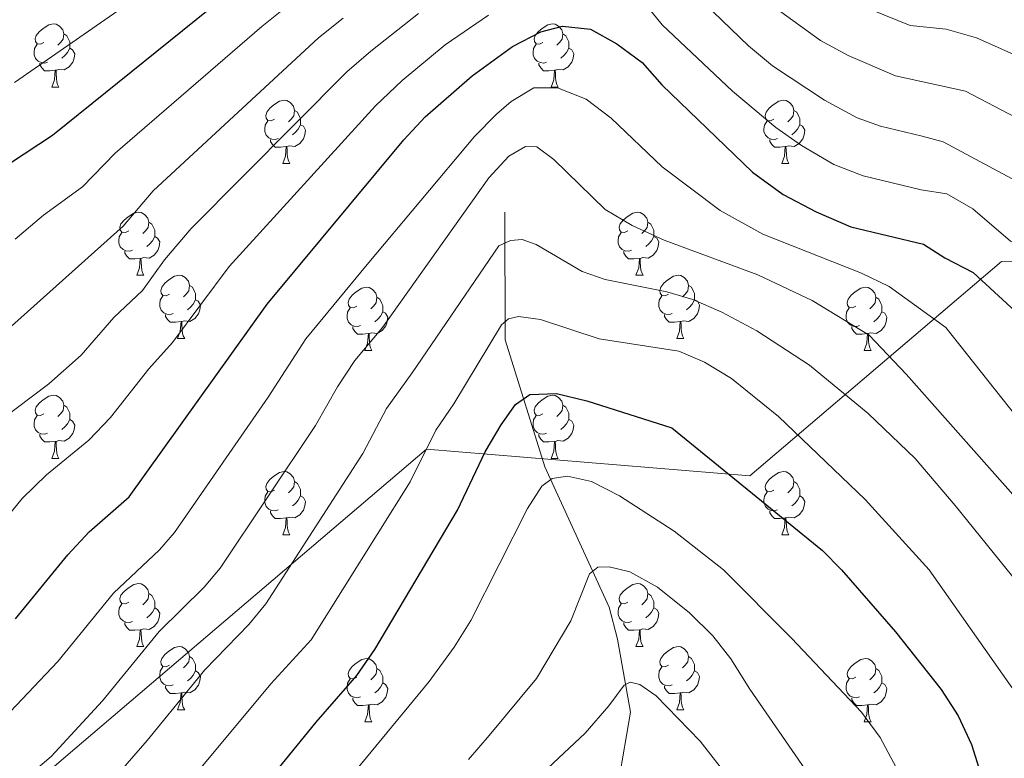
# Model space of a CAD drawing. Units: metres. Extents: x 657515 to 662038, y 743929 to 747002.
# Drawn here: x 659754 to 659910, y 744703 to 744820 of the extents above; entities that cross this region are included whole.
import ezdxf

# ---------------------------------------------------------------- set-up
doc = ezdxf.new("R2010")
doc.units = ezdxf.units.M
doc.header["$MEASUREMENT"] = 0
doc.linetypes.add('DGN Style 3', pattern=[84.375634, 60.26831, -24.107324])
for name, color, linetype, lineweight in [('Carátula', 7, 'Continuous', 0), ('Divisiones administrativas específicas', 7, 'Continuous', 0), ('Elementos auxiliares', 7, 'Continuous', 0), ('Entidades rústicas y varios', 7, 'Continuous', 0), ('Hidrografía', 7, 'Continuous', 0), ('Relieve y altimetría', 7, 'Continuous', 0)]:
    doc.layers.add(name, color=color, linetype=linetype, lineweight=lineweight)
doc.linetypes.add('5limun', pattern='A,16,-16,[74,dgnlstyle-md2_10e.shx,S=0.128,R=0,X=0,Y=0],-16,16,-8', length=72)

msp = doc.modelspace()

# ---------------------------------------------------------------- linework, layer by layer
at = {"layer": 'Carátula', "color": 7, "linetype": 'Continuous', "lineweight": 0}
msp.add_3dface([(657584.493, 743928.852), (662038.282, 744032.501), (661969.183, 747001.709), (657515.394, 746898.06)], dxfattribs=at)
msp.add_3dface([(657584.493, 743928.852), (662038.282, 744032.501), (661969.183, 747001.709), (657515.394, 746898.06)], dxfattribs=at)
at = {"layer": 'Divisiones administrativas específicas', "color": 250, "linetype": '5limun', "lineweight": 0, "ltscale": 0.5}
msp.add_polyline3d([(660091.253, 744938.455, 1018.669), (660126.926, 744914.631, 1010.256), (660148.798, 744901.932, 1005.443), (660057.376, 744817.044, 1009.124), (660017.772, 744779.047, 1009.848), (659961.498, 744781.679, 998.237), (659910.022, 744781.966, 977.547), (659870.002, 744747.894, 950.781), (659818.617, 744752.126, 954.996), (659750.484, 744694.135, 964.223)], dxfattribs=at)
at = {"layer": 'Elementos auxiliares', "color": 250, "linetype": 'Continuous', "lineweight": 0}
msp.add_3dface([(658457.07, 744343.03), (661862.45, 744422.28), (661807.94, 746735.62), (658403.7, 746656.36)], dxfattribs=at)
at = {"layer": 'Entidades rústicas y varios', "color": 92, "linetype": 'Continuous', "lineweight": 0, "flags": 128}
for points in [[(659757.795, 744816.735), (659757.265, 744816.47), (659756.735, 744816.525), (659756.47, 744816.895), (659756.415, 744817.32), (659756.575, 744817.84), (659757.055, 744818.435), (659757.69, 744818.965), (659758.59, 744819.55), (659759.335, 744819.71), (659759.76, 744819.655), (659760.29, 744819.34), (659760.82, 744818.755), (659760.98, 744818.115), (659760.87, 744817.265), (659760.445, 744816.735), (659760.025, 744816.31)], [(659837.122, 744816.735), (659836.592, 744816.47), (659836.062, 744816.525), (659835.797, 744816.895), (659835.742, 744817.32), (659835.902, 744817.84), (659836.382, 744818.435), (659837.017, 744818.965), (659837.917, 744819.55), (659838.662, 744819.71), (659839.087, 744819.655), (659839.617, 744819.34), (659840.147, 744818.755), (659840.307, 744818.115), (659840.197, 744817.265), (659839.772, 744816.735), (659839.352, 744816.31)], [(659760.98, 744818.115), (659761.455, 744817.8), (659761.77, 744817.16), (659761.93, 744816.84), (659761.93, 744816.26), (659761.93, 744815.835), (659761.56, 744815.145), (659761.14, 744814.665), (659760.66, 744814.245)], [(659840.307, 744818.115), (659840.782, 744817.8), (659841.097, 744817.16), (659841.257, 744816.84), (659841.257, 744816.26), (659841.257, 744815.835), (659840.887, 744815.145), (659840.467, 744814.665), (659839.987, 744814.245)], [(659758.38, 744813.655), (659757.955, 744813.495), (659757.37, 744813.555), (659756.895, 744813.765), (659756.47, 744814.19), (659756.255, 744814.775), (659756.255, 744815.195), (659756.31, 744815.78), (659756.735, 744816.47)], [(659761.93, 744815.835), (659762.385, 744815.585), (659762.73, 744814.97), (659762.62, 744814.245), (659762.41, 744813.605), (659761.825, 744812.865), (659761.03, 744812.385), (659760.18, 744812.49), (659759.75, 744812.36)], [(659837.707, 744813.655), (659837.282, 744813.495), (659836.697, 744813.555), (659836.222, 744813.765), (659835.797, 744814.19), (659835.582, 744814.775), (659835.582, 744815.195), (659835.637, 744815.78), (659836.062, 744816.47)], [(659841.257, 744815.835), (659841.712, 744815.585), (659842.057, 744814.97), (659841.947, 744814.245), (659841.737, 744813.605), (659841.152, 744812.865), (659840.357, 744812.385), (659839.507, 744812.49), (659839.077, 744812.36)], [(659759.64, 744812.36), (659758.75, 744812.275), (659757.905, 744812.275), (659757.48, 744812.705), (659757.16, 744813.18), (659757.16, 744813.495)], [(659838.967, 744812.36), (659838.077, 744812.275), (659837.232, 744812.275), (659836.807, 744812.705), (659836.487, 744813.18), (659836.487, 744813.495)], [(659759.095, 744809.675), (659759.53, 744810.835), (659759.64, 744812.36), (659759.75, 744812.36), (659759.785, 744811.775), (659759.82, 744811.09), (659759.89, 744810.475), (659760.005, 744810.075), (659760.22, 744809.675)], [(659838.422, 744809.675), (659838.857, 744810.835), (659838.967, 744812.36), (659839.077, 744812.36), (659839.112, 744811.775), (659839.147, 744811.09), (659839.217, 744810.475), (659839.332, 744810.075), (659839.547, 744809.675)], [(659759.095, 744809.675), (659760.22, 744809.675)], [(659838.422, 744809.675), (659839.547, 744809.675)], [(659794.486, 744804.595), (659793.956, 744804.33), (659793.426, 744804.385), (659793.161, 744804.755), (659793.106, 744805.18), (659793.266, 744805.7), (659793.746, 744806.295), (659794.381, 744806.825), (659795.281, 744807.41), (659796.026, 744807.57), (659796.451, 744807.515), (659796.981, 744807.2), (659797.511, 744806.615), (659797.671, 744805.975), (659797.561, 744805.125), (659797.136, 744804.595), (659796.716, 744804.17)], [(659873.813, 744804.595), (659873.283, 744804.33), (659872.753, 744804.385), (659872.488, 744804.755), (659872.433, 744805.18), (659872.593, 744805.7), (659873.073, 744806.295), (659873.708, 744806.825), (659874.608, 744807.41), (659875.353, 744807.57), (659875.778, 744807.515), (659876.308, 744807.2), (659876.838, 744806.615), (659876.998, 744805.975), (659876.888, 744805.125), (659876.463, 744804.595), (659876.043, 744804.17)], [(659797.671, 744805.975), (659798.146, 744805.66), (659798.461, 744805.02), (659798.621, 744804.7), (659798.621, 744804.12), (659798.621, 744803.695), (659798.251, 744803.005), (659797.831, 744802.525), (659797.351, 744802.105)], [(659876.998, 744805.975), (659877.473, 744805.66), (659877.788, 744805.02), (659877.948, 744804.7), (659877.948, 744804.12), (659877.948, 744803.695), (659877.578, 744803.005), (659877.158, 744802.525), (659876.678, 744802.105)], [(659795.071, 744801.515), (659794.646, 744801.355), (659794.061, 744801.415), (659793.586, 744801.625), (659793.161, 744802.05), (659792.946, 744802.635), (659792.946, 744803.055), (659793.001, 744803.64), (659793.426, 744804.33)], [(659798.621, 744803.695), (659799.076, 744803.445), (659799.421, 744802.83), (659799.311, 744802.105), (659799.101, 744801.465), (659798.516, 744800.725), (659797.721, 744800.245), (659796.871, 744800.35), (659796.441, 744800.22)], [(659874.398, 744801.515), (659873.973, 744801.355), (659873.388, 744801.415), (659872.913, 744801.625), (659872.488, 744802.05), (659872.273, 744802.635), (659872.273, 744803.055), (659872.328, 744803.64), (659872.753, 744804.33)], [(659877.948, 744803.695), (659878.403, 744803.445), (659878.748, 744802.83), (659878.638, 744802.105), (659878.428, 744801.465), (659877.843, 744800.725), (659877.048, 744800.245), (659876.198, 744800.35), (659875.768, 744800.22)], [(659796.331, 744800.22), (659795.441, 744800.135), (659794.596, 744800.135), (659794.171, 744800.565), (659793.851, 744801.04), (659793.851, 744801.355)], [(659795.786, 744797.535), (659796.221, 744798.695), (659796.331, 744800.22), (659796.441, 744800.22), (659796.476, 744799.635), (659796.511, 744798.95), (659796.581, 744798.335), (659796.696, 744797.935), (659796.911, 744797.535)], [(659875.658, 744800.22), (659874.768, 744800.135), (659873.923, 744800.135), (659873.498, 744800.565), (659873.178, 744801.04), (659873.178, 744801.355)], [(659875.113, 744797.535), (659875.548, 744798.695), (659875.658, 744800.22), (659875.768, 744800.22), (659875.803, 744799.635), (659875.838, 744798.95), (659875.908, 744798.335), (659876.023, 744797.935), (659876.238, 744797.535)], [(659795.786, 744797.535), (659796.911, 744797.535)], [(659875.113, 744797.535), (659876.238, 744797.535)], [(659771.298, 744786.826), (659770.768, 744786.561), (659770.238, 744786.616), (659769.973, 744786.986), (659769.918, 744787.411), (659770.078, 744787.931), (659770.558, 744788.526), (659771.193, 744789.056), (659772.093, 744789.641), (659772.838, 744789.801), (659773.263, 744789.746), (659773.793, 744789.431), (659774.323, 744788.846), (659774.483, 744788.206), (659774.373, 744787.356), (659773.948, 744786.826), (659773.528, 744786.401)], [(659850.625, 744786.826), (659850.095, 744786.561), (659849.565, 744786.616), (659849.3, 744786.986), (659849.245, 744787.411), (659849.405, 744787.931), (659849.885, 744788.526), (659850.52, 744789.056), (659851.42, 744789.641), (659852.165, 744789.801), (659852.59, 744789.746), (659853.12, 744789.431), (659853.65, 744788.846), (659853.81, 744788.206), (659853.7, 744787.356), (659853.275, 744786.826), (659852.855, 744786.401)], [(659774.483, 744788.206), (659774.958, 744787.891), (659775.273, 744787.251), (659775.433, 744786.931), (659775.433, 744786.351), (659775.433, 744785.926), (659775.063, 744785.236), (659774.643, 744784.756), (659774.163, 744784.336)], [(659853.81, 744788.206), (659854.285, 744787.891), (659854.6, 744787.251), (659854.76, 744786.931), (659854.76, 744786.351), (659854.76, 744785.926), (659854.39, 744785.236), (659853.97, 744784.756), (659853.49, 744784.336)], [(659771.883, 744783.746), (659771.458, 744783.586), (659770.873, 744783.646), (659770.398, 744783.856), (659769.973, 744784.281), (659769.758, 744784.866), (659769.758, 744785.286), (659769.813, 744785.871), (659770.238, 744786.561)], [(659851.21, 744783.746), (659850.785, 744783.586), (659850.2, 744783.646), (659849.725, 744783.856), (659849.3, 744784.281), (659849.085, 744784.866), (659849.085, 744785.286), (659849.14, 744785.871), (659849.565, 744786.561)], [(659775.433, 744785.926), (659775.888, 744785.676), (659776.233, 744785.061), (659776.123, 744784.336), (659775.913, 744783.696), (659775.328, 744782.956), (659774.533, 744782.476), (659773.683, 744782.581), (659773.253, 744782.451)], [(659854.76, 744785.926), (659855.215, 744785.676), (659855.56, 744785.061), (659855.45, 744784.336), (659855.24, 744783.696), (659854.655, 744782.956), (659853.86, 744782.476), (659853.01, 744782.581), (659852.58, 744782.451)], [(659773.143, 744782.451), (659772.253, 744782.366), (659771.408, 744782.366), (659770.983, 744782.796), (659770.663, 744783.271), (659770.663, 744783.586)], [(659852.47, 744782.451), (659851.58, 744782.366), (659850.735, 744782.366), (659850.31, 744782.796), (659849.99, 744783.271), (659849.99, 744783.586)], [(659772.598, 744779.766), (659773.033, 744780.926), (659773.143, 744782.451), (659773.253, 744782.451), (659773.288, 744781.866), (659773.323, 744781.181), (659773.393, 744780.566), (659773.508, 744780.166), (659773.723, 744779.766)], [(659851.925, 744779.766), (659852.36, 744780.926), (659852.47, 744782.451), (659852.58, 744782.451), (659852.615, 744781.866), (659852.65, 744781.181), (659852.72, 744780.566), (659852.835, 744780.166), (659853.05, 744779.766)], [(659772.598, 744779.766), (659773.723, 744779.766)], [(659777.773, 744776.791), (659777.243, 744776.526), (659776.713, 744776.581), (659776.448, 744776.951), (659776.393, 744777.376), (659776.553, 744777.896), (659777.033, 744778.491), (659777.668, 744779.021), (659778.568, 744779.606), (659779.313, 744779.766), (659779.738, 744779.711), (659780.268, 744779.396), (659780.798, 744778.811), (659780.958, 744778.171), (659780.848, 744777.321), (659780.423, 744776.791), (659780.003, 744776.366)], [(659851.925, 744779.766), (659853.05, 744779.766)], [(659857.1, 744776.791), (659856.57, 744776.526), (659856.04, 744776.581), (659855.775, 744776.951), (659855.72, 744777.376), (659855.88, 744777.896), (659856.36, 744778.491), (659856.995, 744779.021), (659857.895, 744779.606), (659858.64, 744779.766), (659859.065, 744779.711), (659859.595, 744779.396), (659860.125, 744778.811), (659860.285, 744778.171), (659860.175, 744777.321), (659859.75, 744776.791), (659859.33, 744776.366)], [(659780.958, 744778.171), (659781.433, 744777.856), (659781.748, 744777.216), (659781.908, 744776.896), (659781.908, 744776.316), (659781.908, 744775.891), (659781.538, 744775.201), (659781.118, 744774.721), (659780.638, 744774.301)], [(659860.285, 744778.171), (659860.76, 744777.856), (659861.075, 744777.216), (659861.235, 744776.896), (659861.235, 744776.316), (659861.235, 744775.891), (659860.865, 744775.201), (659860.445, 744774.721), (659859.965, 744774.301)], [(659807.545, 744774.886), (659807.015, 744774.621), (659806.485, 744774.676), (659806.22, 744775.046), (659806.165, 744775.471), (659806.325, 744775.991), (659806.805, 744776.586), (659807.44, 744777.116), (659808.34, 744777.701), (659809.085, 744777.861), (659809.51, 744777.806), (659810.04, 744777.491), (659810.57, 744776.906), (659810.73, 744776.266), (659810.62, 744775.416), (659810.195, 744774.886), (659809.775, 744774.461)], [(659886.872, 744774.886), (659886.342, 744774.621), (659885.812, 744774.676), (659885.547, 744775.046), (659885.492, 744775.471), (659885.652, 744775.991), (659886.132, 744776.586), (659886.767, 744777.116), (659887.667, 744777.701), (659888.412, 744777.861), (659888.837, 744777.806), (659889.367, 744777.491), (659889.897, 744776.906), (659890.057, 744776.266), (659889.947, 744775.416), (659889.522, 744774.886), (659889.102, 744774.461)], [(659778.358, 744773.711), (659777.933, 744773.551), (659777.348, 744773.611), (659776.873, 744773.821), (659776.448, 744774.246), (659776.233, 744774.831), (659776.233, 744775.251), (659776.288, 744775.836), (659776.713, 744776.526)], [(659781.908, 744775.891), (659782.363, 744775.641), (659782.708, 744775.026), (659782.598, 744774.301), (659782.388, 744773.661), (659781.803, 744772.921), (659781.008, 744772.441), (659780.158, 744772.546), (659779.728, 744772.416)], [(659810.73, 744776.266), (659811.205, 744775.951), (659811.52, 744775.311), (659811.68, 744774.991), (659811.68, 744774.411), (659811.68, 744773.986), (659811.31, 744773.296), (659810.89, 744772.816), (659810.41, 744772.396)], [(659857.685, 744773.711), (659857.26, 744773.551), (659856.675, 744773.611), (659856.2, 744773.821), (659855.775, 744774.246), (659855.56, 744774.831), (659855.56, 744775.251), (659855.615, 744775.836), (659856.04, 744776.526)], [(659861.235, 744775.891), (659861.69, 744775.641), (659862.035, 744775.026), (659861.925, 744774.301), (659861.715, 744773.661), (659861.13, 744772.921), (659860.335, 744772.441), (659859.485, 744772.546), (659859.055, 744772.416)], [(659890.057, 744776.266), (659890.532, 744775.951), (659890.847, 744775.311), (659891.007, 744774.991), (659891.007, 744774.411), (659891.007, 744773.986), (659890.637, 744773.296), (659890.217, 744772.816), (659889.737, 744772.396)], [(659779.618, 744772.416), (659778.728, 744772.331), (659777.883, 744772.331), (659777.458, 744772.761), (659777.138, 744773.236), (659777.138, 744773.551)], [(659808.13, 744771.806), (659807.705, 744771.646), (659807.12, 744771.706), (659806.645, 744771.916), (659806.22, 744772.341), (659806.005, 744772.926), (659806.005, 744773.346), (659806.06, 744773.931), (659806.485, 744774.621)], [(659811.68, 744773.986), (659812.135, 744773.736), (659812.48, 744773.121), (659812.37, 744772.396), (659812.16, 744771.756), (659811.575, 744771.016), (659810.78, 744770.536), (659809.93, 744770.641), (659809.5, 744770.511)], [(659858.945, 744772.416), (659858.055, 744772.331), (659857.21, 744772.331), (659856.785, 744772.761), (659856.465, 744773.236), (659856.465, 744773.551)], [(659887.457, 744771.806), (659887.032, 744771.646), (659886.447, 744771.706), (659885.972, 744771.916), (659885.547, 744772.341), (659885.332, 744772.926), (659885.332, 744773.346), (659885.387, 744773.931), (659885.812, 744774.621)], [(659891.007, 744773.986), (659891.462, 744773.736), (659891.807, 744773.121), (659891.697, 744772.396), (659891.487, 744771.756), (659890.902, 744771.016), (659890.107, 744770.536), (659889.257, 744770.641), (659888.827, 744770.511)], [(659779.073, 744769.731), (659779.508, 744770.891), (659779.618, 744772.416), (659779.728, 744772.416), (659779.763, 744771.831), (659779.798, 744771.146), (659779.868, 744770.531), (659779.983, 744770.131), (659780.198, 744769.731)], [(659858.4, 744769.731), (659858.835, 744770.891), (659858.945, 744772.416), (659859.055, 744772.416), (659859.09, 744771.831), (659859.125, 744771.146), (659859.195, 744770.531), (659859.31, 744770.131), (659859.525, 744769.731)], [(659809.39, 744770.511), (659808.5, 744770.426), (659807.655, 744770.426), (659807.23, 744770.856), (659806.91, 744771.331), (659806.91, 744771.646)], [(659808.845, 744767.826), (659809.28, 744768.986), (659809.39, 744770.511), (659809.5, 744770.511), (659809.535, 744769.926), (659809.57, 744769.241), (659809.64, 744768.626), (659809.755, 744768.226), (659809.97, 744767.826)], [(659888.717, 744770.511), (659887.827, 744770.426), (659886.982, 744770.426), (659886.557, 744770.856), (659886.237, 744771.331), (659886.237, 744771.646)], [(659888.172, 744767.826), (659888.607, 744768.986), (659888.717, 744770.511), (659888.827, 744770.511), (659888.862, 744769.926), (659888.897, 744769.241), (659888.967, 744768.626), (659889.082, 744768.226), (659889.297, 744767.826)], [(659779.073, 744769.731), (659780.198, 744769.731)], [(659858.4, 744769.731), (659859.525, 744769.731)], [(659808.845, 744767.826), (659809.97, 744767.826)], [(659888.172, 744767.826), (659889.297, 744767.826)], [(659757.795, 744757.743), (659757.265, 744757.478), (659756.735, 744757.533), (659756.47, 744757.903), (659756.415, 744758.328), (659756.575, 744758.848), (659757.055, 744759.443), (659757.69, 744759.973), (659758.59, 744760.558), (659759.335, 744760.718), (659759.76, 744760.663), (659760.29, 744760.348), (659760.82, 744759.763), (659760.98, 744759.123), (659760.87, 744758.273), (659760.445, 744757.743), (659760.025, 744757.318)], [(659837.122, 744757.743), (659836.592, 744757.478), (659836.062, 744757.533), (659835.797, 744757.903), (659835.742, 744758.328), (659835.902, 744758.848), (659836.382, 744759.443), (659837.017, 744759.973), (659837.917, 744760.558), (659838.662, 744760.718), (659839.087, 744760.663), (659839.617, 744760.348), (659840.147, 744759.763), (659840.307, 744759.123), (659840.197, 744758.273), (659839.772, 744757.743), (659839.352, 744757.318)], [(659760.98, 744759.123), (659761.455, 744758.808), (659761.77, 744758.168), (659761.93, 744757.848), (659761.93, 744757.268), (659761.93, 744756.843), (659761.56, 744756.153), (659761.14, 744755.673), (659760.66, 744755.253)], [(659840.307, 744759.123), (659840.782, 744758.808), (659841.097, 744758.168), (659841.257, 744757.848), (659841.257, 744757.268), (659841.257, 744756.843), (659840.887, 744756.153), (659840.467, 744755.673), (659839.987, 744755.253)], [(659758.38, 744754.663), (659757.955, 744754.503), (659757.37, 744754.563), (659756.895, 744754.773), (659756.47, 744755.198), (659756.255, 744755.783), (659756.255, 744756.203), (659756.31, 744756.788), (659756.735, 744757.478)], [(659761.93, 744756.843), (659762.385, 744756.593), (659762.73, 744755.978), (659762.62, 744755.253), (659762.41, 744754.613), (659761.825, 744753.873), (659761.03, 744753.393), (659760.18, 744753.498), (659759.75, 744753.368)], [(659837.707, 744754.663), (659837.282, 744754.503), (659836.697, 744754.563), (659836.222, 744754.773), (659835.797, 744755.198), (659835.582, 744755.783), (659835.582, 744756.203), (659835.637, 744756.788), (659836.062, 744757.478)], [(659841.257, 744756.843), (659841.712, 744756.593), (659842.057, 744755.978), (659841.947, 744755.253), (659841.737, 744754.613), (659841.152, 744753.873), (659840.357, 744753.393), (659839.507, 744753.498), (659839.077, 744753.368)], [(659759.64, 744753.368), (659758.75, 744753.283), (659757.905, 744753.283), (659757.48, 744753.713), (659757.16, 744754.188), (659757.16, 744754.503)], [(659759.095, 744750.683), (659759.53, 744751.843), (659759.64, 744753.368), (659759.75, 744753.368), (659759.785, 744752.783), (659759.82, 744752.098), (659759.89, 744751.483), (659760.005, 744751.083), (659760.22, 744750.683)], [(659838.967, 744753.368), (659838.077, 744753.283), (659837.232, 744753.283), (659836.807, 744753.713), (659836.487, 744754.188), (659836.487, 744754.503)], [(659838.422, 744750.683), (659838.857, 744751.843), (659838.967, 744753.368), (659839.077, 744753.368), (659839.112, 744752.783), (659839.147, 744752.098), (659839.217, 744751.483), (659839.332, 744751.083), (659839.547, 744750.683)], [(659759.095, 744750.683), (659760.22, 744750.683)], [(659838.422, 744750.683), (659839.547, 744750.683)], [(659794.486, 744745.603), (659793.956, 744745.338), (659793.426, 744745.393), (659793.161, 744745.763), (659793.106, 744746.188), (659793.266, 744746.708), (659793.746, 744747.303), (659794.381, 744747.833), (659795.281, 744748.418), (659796.026, 744748.578), (659796.451, 744748.523), (659796.981, 744748.208), (659797.511, 744747.623), (659797.671, 744746.983), (659797.561, 744746.133), (659797.136, 744745.603), (659796.716, 744745.178)], [(659873.813, 744745.603), (659873.283, 744745.338), (659872.753, 744745.393), (659872.488, 744745.763), (659872.433, 744746.188), (659872.593, 744746.708), (659873.073, 744747.303), (659873.708, 744747.833), (659874.608, 744748.418), (659875.353, 744748.578), (659875.778, 744748.523), (659876.308, 744748.208), (659876.838, 744747.623), (659876.998, 744746.983), (659876.888, 744746.133), (659876.463, 744745.603), (659876.043, 744745.178)], [(659797.671, 744746.983), (659798.146, 744746.668), (659798.461, 744746.028), (659798.621, 744745.708), (659798.621, 744745.128), (659798.621, 744744.703), (659798.251, 744744.013), (659797.831, 744743.533), (659797.351, 744743.113)], [(659876.998, 744746.983), (659877.473, 744746.668), (659877.788, 744746.028), (659877.948, 744745.708), (659877.948, 744745.128), (659877.948, 744744.703), (659877.578, 744744.013), (659877.158, 744743.533), (659876.678, 744743.113)], [(659795.071, 744742.523), (659794.646, 744742.363), (659794.061, 744742.423), (659793.586, 744742.633), (659793.161, 744743.058), (659792.946, 744743.643), (659792.946, 744744.063), (659793.001, 744744.648), (659793.426, 744745.338)], [(659874.398, 744742.523), (659873.973, 744742.363), (659873.388, 744742.423), (659872.913, 744742.633), (659872.488, 744743.058), (659872.273, 744743.643), (659872.273, 744744.063), (659872.328, 744744.648), (659872.753, 744745.338)], [(659798.621, 744744.703), (659799.076, 744744.453), (659799.421, 744743.838), (659799.311, 744743.113), (659799.101, 744742.473), (659798.516, 744741.733), (659797.721, 744741.253), (659796.871, 744741.358), (659796.441, 744741.228)], [(659877.948, 744744.703), (659878.403, 744744.453), (659878.748, 744743.838), (659878.638, 744743.113), (659878.428, 744742.473), (659877.843, 744741.733), (659877.048, 744741.253), (659876.198, 744741.358), (659875.768, 744741.228)], [(659796.331, 744741.228), (659795.441, 744741.143), (659794.596, 744741.143), (659794.171, 744741.573), (659793.851, 744742.048), (659793.851, 744742.363)], [(659875.658, 744741.228), (659874.768, 744741.143), (659873.923, 744741.143), (659873.498, 744741.573), (659873.178, 744742.048), (659873.178, 744742.363)], [(659795.786, 744738.543), (659796.221, 744739.703), (659796.331, 744741.228), (659796.441, 744741.228), (659796.476, 744740.643), (659796.511, 744739.958), (659796.581, 744739.343), (659796.696, 744738.943), (659796.911, 744738.543)], [(659875.113, 744738.543), (659875.548, 744739.703), (659875.658, 744741.228), (659875.768, 744741.228), (659875.803, 744740.643), (659875.838, 744739.958), (659875.908, 744739.343), (659876.023, 744738.943), (659876.238, 744738.543)], [(659795.786, 744738.543), (659796.911, 744738.543)], [(659875.113, 744738.543), (659876.238, 744738.543)], [(659771.298, 744727.834), (659770.768, 744727.569), (659770.238, 744727.624), (659769.973, 744727.994), (659769.918, 744728.419), (659770.078, 744728.939), (659770.558, 744729.534), (659771.193, 744730.064), (659772.093, 744730.649), (659772.838, 744730.809), (659773.263, 744730.754), (659773.793, 744730.439), (659774.323, 744729.854), (659774.483, 744729.214), (659774.373, 744728.364), (659773.948, 744727.834), (659773.528, 744727.409)], [(659850.625, 744727.834), (659850.095, 744727.569), (659849.565, 744727.624), (659849.3, 744727.994), (659849.245, 744728.419), (659849.405, 744728.939), (659849.885, 744729.534), (659850.52, 744730.064), (659851.42, 744730.649), (659852.165, 744730.809), (659852.59, 744730.754), (659853.12, 744730.439), (659853.65, 744729.854), (659853.81, 744729.214), (659853.7, 744728.364), (659853.275, 744727.834), (659852.855, 744727.409)], [(659774.483, 744729.214), (659774.958, 744728.899), (659775.273, 744728.259), (659775.433, 744727.939), (659775.433, 744727.359), (659775.433, 744726.934), (659775.063, 744726.244), (659774.643, 744725.764), (659774.163, 744725.344)], [(659853.81, 744729.214), (659854.285, 744728.899), (659854.6, 744728.259), (659854.76, 744727.939), (659854.76, 744727.359), (659854.76, 744726.934), (659854.39, 744726.244), (659853.97, 744725.764), (659853.49, 744725.344)], [(659771.883, 744724.754), (659771.458, 744724.594), (659770.873, 744724.654), (659770.398, 744724.864), (659769.973, 744725.289), (659769.758, 744725.874), (659769.758, 744726.294), (659769.813, 744726.879), (659770.238, 744727.569)], [(659775.433, 744726.934), (659775.888, 744726.684), (659776.233, 744726.069), (659776.123, 744725.344), (659775.913, 744724.704), (659775.328, 744723.964), (659774.533, 744723.484), (659773.683, 744723.589), (659773.253, 744723.459)], [(659851.21, 744724.754), (659850.785, 744724.594), (659850.2, 744724.654), (659849.725, 744724.864), (659849.3, 744725.289), (659849.085, 744725.874), (659849.085, 744726.294), (659849.14, 744726.879), (659849.565, 744727.569)], [(659854.76, 744726.934), (659855.215, 744726.684), (659855.56, 744726.069), (659855.45, 744725.344), (659855.24, 744724.704), (659854.655, 744723.964), (659853.86, 744723.484), (659853.01, 744723.589), (659852.58, 744723.459)], [(659773.143, 744723.459), (659772.253, 744723.374), (659771.408, 744723.374), (659770.983, 744723.804), (659770.663, 744724.279), (659770.663, 744724.594)], [(659772.598, 744720.774), (659773.033, 744721.934), (659773.143, 744723.459), (659773.253, 744723.459), (659773.288, 744722.874), (659773.323, 744722.189), (659773.393, 744721.574), (659773.508, 744721.174), (659773.723, 744720.774)], [(659852.47, 744723.459), (659851.58, 744723.374), (659850.735, 744723.374), (659850.31, 744723.804), (659849.99, 744724.279), (659849.99, 744724.594)], [(659851.925, 744720.774), (659852.36, 744721.934), (659852.47, 744723.459), (659852.58, 744723.459), (659852.615, 744722.874), (659852.65, 744722.189), (659852.72, 744721.574), (659852.835, 744721.174), (659853.05, 744720.774)], [(659772.598, 744720.774), (659773.723, 744720.774)], [(659777.773, 744717.799), (659777.243, 744717.534), (659776.713, 744717.589), (659776.448, 744717.959), (659776.393, 744718.384), (659776.553, 744718.904), (659777.033, 744719.499), (659777.668, 744720.029), (659778.568, 744720.614), (659779.313, 744720.774), (659779.738, 744720.719), (659780.268, 744720.404), (659780.798, 744719.819), (659780.958, 744719.179), (659780.848, 744718.329), (659780.423, 744717.799), (659780.003, 744717.374)], [(659851.925, 744720.774), (659853.05, 744720.774)], [(659857.1, 744717.799), (659856.57, 744717.534), (659856.04, 744717.589), (659855.775, 744717.959), (659855.72, 744718.384), (659855.88, 744718.904), (659856.36, 744719.499), (659856.995, 744720.029), (659857.895, 744720.614), (659858.64, 744720.774), (659859.065, 744720.719), (659859.595, 744720.404), (659860.125, 744719.819), (659860.285, 744719.179), (659860.175, 744718.329), (659859.75, 744717.799), (659859.33, 744717.374)], [(659780.958, 744719.179), (659781.433, 744718.864), (659781.748, 744718.224), (659781.908, 744717.904), (659781.908, 744717.324), (659781.908, 744716.899), (659781.538, 744716.209), (659781.118, 744715.729), (659780.638, 744715.309)], [(659807.545, 744715.894), (659807.015, 744715.629), (659806.485, 744715.684), (659806.22, 744716.054), (659806.165, 744716.479), (659806.325, 744716.999), (659806.805, 744717.594), (659807.44, 744718.124), (659808.34, 744718.709), (659809.085, 744718.869), (659809.51, 744718.814), (659810.04, 744718.499), (659810.57, 744717.914), (659810.73, 744717.274), (659810.62, 744716.424), (659810.195, 744715.894), (659809.775, 744715.469)], [(659860.285, 744719.179), (659860.76, 744718.864), (659861.075, 744718.224), (659861.235, 744717.904), (659861.235, 744717.324), (659861.235, 744716.899), (659860.865, 744716.209), (659860.445, 744715.729), (659859.965, 744715.309)], [(659886.872, 744715.894), (659886.342, 744715.629), (659885.812, 744715.684), (659885.547, 744716.054), (659885.492, 744716.479), (659885.652, 744716.999), (659886.132, 744717.594), (659886.767, 744718.124), (659887.667, 744718.709), (659888.412, 744718.869), (659888.837, 744718.814), (659889.367, 744718.499), (659889.897, 744717.914), (659890.057, 744717.274), (659889.947, 744716.424), (659889.522, 744715.894), (659889.102, 744715.469)], [(659778.358, 744714.719), (659777.933, 744714.559), (659777.348, 744714.619), (659776.873, 744714.829), (659776.448, 744715.254), (659776.233, 744715.839), (659776.233, 744716.259), (659776.288, 744716.844), (659776.713, 744717.534)], [(659810.73, 744717.274), (659811.205, 744716.959), (659811.52, 744716.319), (659811.68, 744715.999), (659811.68, 744715.419), (659811.68, 744714.994), (659811.31, 744714.304), (659810.89, 744713.824), (659810.41, 744713.404)], [(659857.685, 744714.719), (659857.26, 744714.559), (659856.675, 744714.619), (659856.2, 744714.829), (659855.775, 744715.254), (659855.56, 744715.839), (659855.56, 744716.259), (659855.615, 744716.844), (659856.04, 744717.534)], [(659890.057, 744717.274), (659890.532, 744716.959), (659890.847, 744716.319), (659891.007, 744715.999), (659891.007, 744715.419), (659891.007, 744714.994), (659890.637, 744714.304), (659890.217, 744713.824), (659889.737, 744713.404)], [(659781.908, 744716.899), (659782.363, 744716.649), (659782.708, 744716.034), (659782.598, 744715.309), (659782.388, 744714.669), (659781.803, 744713.929), (659781.008, 744713.449), (659780.158, 744713.554), (659779.728, 744713.424)], [(659808.13, 744712.814), (659807.705, 744712.654), (659807.12, 744712.714), (659806.645, 744712.924), (659806.22, 744713.349), (659806.005, 744713.934), (659806.005, 744714.354), (659806.06, 744714.939), (659806.485, 744715.629)], [(659861.235, 744716.899), (659861.69, 744716.649), (659862.035, 744716.034), (659861.925, 744715.309), (659861.715, 744714.669), (659861.13, 744713.929), (659860.335, 744713.449), (659859.485, 744713.554), (659859.055, 744713.424)], [(659887.457, 744712.814), (659887.032, 744712.654), (659886.447, 744712.714), (659885.972, 744712.924), (659885.547, 744713.349), (659885.332, 744713.934), (659885.332, 744714.354), (659885.387, 744714.939), (659885.812, 744715.629)], [(659779.618, 744713.424), (659778.728, 744713.339), (659777.883, 744713.339), (659777.458, 744713.769), (659777.138, 744714.244), (659777.138, 744714.559)], [(659811.68, 744714.994), (659812.135, 744714.744), (659812.48, 744714.129), (659812.37, 744713.404), (659812.16, 744712.764), (659811.575, 744712.024), (659810.78, 744711.544), (659809.93, 744711.649), (659809.5, 744711.519)], [(659858.945, 744713.424), (659858.055, 744713.339), (659857.21, 744713.339), (659856.785, 744713.769), (659856.465, 744714.244), (659856.465, 744714.559)], [(659891.007, 744714.994), (659891.462, 744714.744), (659891.807, 744714.129), (659891.697, 744713.404), (659891.487, 744712.764), (659890.902, 744712.024), (659890.107, 744711.544), (659889.257, 744711.649), (659888.827, 744711.519)], [(659779.073, 744710.739), (659779.508, 744711.899), (659779.618, 744713.424), (659779.728, 744713.424), (659779.763, 744712.839), (659779.798, 744712.154), (659779.868, 744711.539), (659779.983, 744711.139), (659780.198, 744710.739)], [(659809.39, 744711.519), (659808.5, 744711.434), (659807.655, 744711.434), (659807.23, 744711.864), (659806.91, 744712.339), (659806.91, 744712.654)], [(659858.4, 744710.739), (659858.835, 744711.899), (659858.945, 744713.424), (659859.055, 744713.424), (659859.09, 744712.839), (659859.125, 744712.154), (659859.195, 744711.539), (659859.31, 744711.139), (659859.525, 744710.739)], [(659888.717, 744711.519), (659887.827, 744711.434), (659886.982, 744711.434), (659886.557, 744711.864), (659886.237, 744712.339), (659886.237, 744712.654)], [(659808.845, 744708.834), (659809.28, 744709.994), (659809.39, 744711.519), (659809.5, 744711.519), (659809.535, 744710.934), (659809.57, 744710.249), (659809.64, 744709.634), (659809.755, 744709.234), (659809.97, 744708.834)], [(659888.172, 744708.834), (659888.607, 744709.994), (659888.717, 744711.519), (659888.827, 744711.519), (659888.862, 744710.934), (659888.897, 744710.249), (659888.967, 744709.634), (659889.082, 744709.234), (659889.297, 744708.834)], [(659779.073, 744710.739), (659780.198, 744710.739)], [(659858.4, 744710.739), (659859.525, 744710.739)], [(659808.845, 744708.834), (659809.97, 744708.834)], [(659888.172, 744708.834), (659889.297, 744708.834)]]:
    msp.add_lwpolyline(points, dxfattribs=at)
at = {"layer": 'Hidrografía', "color": 142, "linetype": 'DGN Style 3', "lineweight": 13}
msp.add_polyline3d([(659831.061, 744789.779, 962.529), (659831.138, 744769.537, 954.305), (659837.466, 744749.357, 946.08), (659847.659, 744727.013, 938.267), (659848.994, 744721.96, 938.062), (659851.062, 744710.349, 934.155), (659848.072, 744692.958, 928.81), (659837.592, 744664.268, 918.735), (659835.66, 744653.993, 916.268), (659836.921, 744646.468, 914.623), (659839.332, 744638.984, 912.978), (659840.515, 744633.595, 911.128), (659840.225, 744627.989, 908.66), (659837.929, 744618.688, 905.988)], dxfattribs=at)
at = {"layer": 'Relieve y altimetría', "color": 30, "linetype": 'Continuous', "lineweight": 30, "flags": 128}
for points, elevation in [([(659747.983, 744794.695), (659759.207, 744802.054), (659788.28, 744825.496)], 1000), ([(659818.401, 744804.962), (659825.883, 744811.45), (659832.29, 744816.094), (659836.815, 744818.43), (659840.237, 744819.345), (659844.699, 744818.848), (659848.898, 744816.532), (659852.931, 744813.57), (659856.046, 744810.043), (659870.434, 744796.145), (659875.341, 744792.616), (659880.544, 744789.854), (659886.09, 744787.46), (659897.619, 744784.724), (659900.99, 744782.542), (659905.518, 744780.237), (659921.617, 744765.366)], 975), ([(659753.3, 744725.162), (659761.648, 744735.349), (659765.04, 744739.023), (659771.353, 744744.589), (659793.285, 744775.176), (659815.05, 744801.313), (659818.401, 744804.962)], 975), ([(659750.769, 744656.333), (659755.136, 744658.868), (659760.622, 744663.214), (659764.769, 744667.358), (659785.328, 744689.374), (659801.078, 744708.789), (659807.563, 744716.186), (659810.417, 744720.292), (659823.563, 744742.443), (659827.942, 744751.72), (659830.498, 744755.982), (659832.794, 744759.244), (659835.041, 744760.806), (659839.315, 744760.962), (659844.13, 744759.82), (659857.617, 744755.536), (659881.565, 744736.035), (659884.606, 744732.979), (659893.151, 744723.099), (659900.438, 744713.967), (659903.143, 744709.747), (659905.259, 744705.202), (659907.01, 744699.656)], 950)]:
    msp.add_lwpolyline(points, dxfattribs=dict(at, elevation=elevation))
at = {"layer": 'Relieve y altimetría', "color": 30, "linetype": 'Continuous', "lineweight": 0, "flags": 128}
for points, elevation in [([(659859.956, 744825.757), (659869.798, 744816.226), (659873.638, 744813.036), (659881.904, 744807.573), (659887.092, 744804.791), (659890.802, 744803.452), (659897.403, 744801.885), (659900.733, 744800.953), (659912.43, 744794.715), (659917.785, 744792.82), (659921.653, 744789.681), (659929.954, 744781.488), (659950.684, 744759.828), (659979.536, 744730.75), (659982.785, 744726.95), (659986.744, 744721.323), (659989.918, 744717.467), (659995.574, 744711.482), (660001.225, 744708.456), (660006.415, 744706.328), (660012.568, 744704.834), (660020.278, 744704.326), (660026.508, 744704.806)], 985), ([(659753.137, 744810.398), (659773.401, 744824.5)], 1005), ([(659753.239, 744785.486), (659757.749, 744789.304), (659763.967, 744793.811), (659769.136, 744799.188), (659792.48, 744819.274), (659796.939, 744822.91)], 995), ([(659852.921, 744823.477), (659856.108, 744819.561), (659867.262, 744808.998), (659874.143, 744803.241), (659878.244, 744800.37), (659883.365, 744797.357), (659888.019, 744795.562), (659897.248, 744793.366), (659901.307, 744792.711), (659905.438, 744790.33), (659911.467, 744785.172), (659915.963, 744782.777), (659927.972, 744771.104), (659971.033, 744725.982), (659974.07, 744722.715), (659987.779, 744703.418), (659991.188, 744699.777), (659993.998, 744697.54), (659998.276, 744694.958), (660003.537, 744692.606), (660006.797, 744691.535), (660016.936, 744689.708), (660023.288, 744689.301)], 980), ([(659873.98, 744822.296), (659881.279, 744817.09), (659885.668, 744814.708), (659893.158, 744811.448), (659904.285, 744809.028), (659913.392, 744804.259), (659918.646, 744802.602), (659923.174, 744800.421), (659924.21, 744799.562), (659937.563, 744786.188), (659941.312, 744781.927), (659953.171, 744769.753), (659973.486, 744749.526), (659985.002, 744738.784), (659995.128, 744728.627), (659998.277, 744724.727), (659999.461, 744723.743), (660010.521, 744719.906), (660015.499, 744719.297), (660024.747, 744719.913)], 990), ([(659747.083, 744766.721), (659770.408, 744787.556), (659775.173, 744793.185), (659801.467, 744817.511), (659805.383, 744820.615)], 990), ([(659750.775, 744756.626), (659758.591, 744762.547), (659763.752, 744767.069), (659768.921, 744773.041), (659773.487, 744777.326), (659776.983, 744782.203), (659781.21, 744787.182), (659805.994, 744812.111), (659809.795, 744815.357), (659817.341, 744821.335)], 985), ([(659787.247, 744781.179), (659810.522, 744806.712), (659814.764, 744810.695), (659821.612, 744816.392), (659828.461, 744821.122)], 980), ([(659889.361, 744821.942), (659895.514, 744819.444), (659901.216, 744818.857), (659906.028, 744817.5), (659914.355, 744813.802), (659921.36, 744811.593), (659925.975, 744809.591), (659928.779, 744807.54), (659942.066, 744794.155), (659947.877, 744787.448), (659955.572, 744779.59), (659975.068, 744760.568), (659985.725, 744750.624), (660000.026, 744739.287), (660004.282, 744736.71), (660007.471, 744735.397), (660012.441, 744734.436), (660018.04, 744734.459), (660022.973, 744735.144)], 995), ([(659826.261, 744801.825), (659829.758, 744805.362), (659832.067, 744807.385), (659835.691, 744809.574), (659839.477, 744809.546), (659843.987, 744807.735), (659847.986, 744804.727), (659856.063, 744796.981), (659865.284, 744790.074), (659872.088, 744786.288), (659887.783, 744780.11), (659892.141, 744777.964), (659901.182, 744771.461), (659915.759, 744753.113)], 970), ([(659752.484, 744710.394), (659760.036, 744718.425), (659768.903, 744729.26), (659776.209, 744736.135), (659778.595, 744738.908), (659793.448, 744760.412), (659799.467, 744769.657), (659809.225, 744781.456), (659826.261, 744801.825)], 970), ([(659742.518, 744689.343), (659758.968, 744703.289), (659767.149, 744712.133), (659776.159, 744723.171), (659783.298, 744730.21), (659785.837, 744733.227), (659800.977, 744755.92), (659804.477, 744762.069), (659807.269, 744766.22), (659811.638, 744771.49), (659828.552, 744795.228), (659831.717, 744798.717), (659834.378, 744800.213), (659836.19, 744800.197), (659838.897, 744798.155), (659847.003, 744790.22)], 965), ([(659847.003, 744790.22), (659851.319, 744787.698), (659856.42, 744785.347), (659871.288, 744779.848), (659879.952, 744775.779), (659888.962, 744770.269), (659894.861, 744764.059), (659939.146, 744714.127), (659942.199, 744710.171), (659948.29, 744700.957), (659954.902, 744687.375), (659956.58, 744684.14), (659961.793, 744675.602), (659964.795, 744671.602), (659974.672, 744660.307), (659978.725, 744657.398), (659984.183, 744654.938), (659988.35, 744653.755), (659993.325, 744653.253), (660022.724, 744646.217)], 965), ([(659750.564, 744682.402), (659756.598, 744688.664), (659764.681, 744695.461), (659768.923, 744699.782), (659774.261, 744705.841), (659783.415, 744717.082), (659790.37, 744724.288), (659793.079, 744727.547), (659808.505, 744751.427), (659812.298, 744758.619), (659816.336, 744764.269), (659830.147, 744784.426), (659832.007, 744785.316), (659833.812, 744785.464), (659836.064, 744784.641), (659843.378, 744780.38), (659847.045, 744779.114), (659856.827, 744777.165), (659860.987, 744775.916), (659865.576, 744773.914), (659871.126, 744770.935)], 960), ([(659747.678, 744736.163), (659754.356, 744744.312), (659758.214, 744748.073), (659764.972, 744753.568), (659768.431, 744757.178), (659774.507, 744764.91), (659778.247, 744769.084), (659787.247, 744781.179)], 980), ([(659750.93, 744669.026), (659754.889, 744672.085), (659775.418, 744692.666), (659793.87, 744714.835), (659800.321, 744721.866), (659816.034, 744746.935), (659820.12, 744755.169), (659822.954, 744759.353), (659830.531, 744771.884), (659831.649, 744772.83), (659833.281, 744773.218), (659836.754, 744772.768), (659846.084, 744769.651), (659858.745, 744767.723), (659862.841, 744765.979), (659867.118, 744763.388), (659874.593, 744757.353)], 955), ([(659871.126, 744770.935), (659879.508, 744765.483), (659888.827, 744757.793), (659896.276, 744750.671), (659902.664, 744743.194), (659923.914, 744716.915), (659926.836, 744712.865), (659931.8, 744704.177), (659945.346, 744676.325), (659946.648, 744674.79), (659950.943, 744667.51), (659954.358, 744662.576), (659960.884, 744654.705), (659963.725, 744650.591), (659967.479, 744647.163), (659971.298, 744644.925), (659975.908, 744642.99), (659981.924, 744641.246), (659989.765, 744640.416), (660002.979, 744637.412), (660009.445, 744635.808), (660016.093, 744633.24), (660038.241, 744628.61)], 960), ([(659874.593, 744757.353), (659888.352, 744744.143), (659898.521, 744732.957), (659912.56, 744713.004), (659924.268, 744688.757), (659929.4, 744678.849), (659930.511, 744676.289), (659940.093, 744659.418), (659942.866, 744655.258), (659954.604, 744639.238), (659958.215, 744635.79), (659962.531, 744633.147), (659967.591, 744630.809), (659970.77, 744629.768), (659976.07, 744628.625), (659986.143, 744627.593), (660000.359, 744624.454), (660006.396, 744622.782), (660015.26, 744619.357), (660029.134, 744616.106)], 955), ([(659926.909, 744639.375), (659904.348, 744681.409), (659897.076, 744693.572), (659894.569, 744699.159), (659890.717, 744706.34), (659887.744, 744710.351), (659876.649, 744722.089), (659865.819, 744732.962), (659857.975, 744739.125), (659849.324, 744744.74), (659844.855, 744746.979), (659841.039, 744747.828), (659838.582, 744747.492), (659836.98, 744746.282), (659834.699, 744742.733), (659825.689, 744724.904), (659823.053, 744720.698), (659819.055, 744715.204), (659800.608, 744692.891), (659791.148, 744682.134), (659765.757, 744656.531), (659761.127, 744652.577), (659756.279, 744650.097), (659751.462, 744646.795)], 945), ([(659825.331, 744702.861), (659828.571, 744706.667), (659836.14, 744715.68), (659841.568, 744724.847), (659844.561, 744732.351), (659845.84, 744733.385), (659847.648, 744733.45), (659850.968, 744732.665), (659855.338, 744730.229), (659860.456, 744726.147), (659864.126, 744722.458), (659867.024, 744718.846), (659869.997, 744714.017), (659881.381, 744697.572)], 940), ([(659830.315, 744694.339), (659843.845, 744707.009), (659847.638, 744711.344), (659850.055, 744714.651), (659851.026, 744715.097), (659852.52, 744714.74), (659855.137, 744712.942), (659862.109, 744705.753), (659868.707, 744697.305)], 935)]:
    msp.add_lwpolyline(points, dxfattribs=dict(at, elevation=elevation))

doc.saveas('drawing.dxf')
